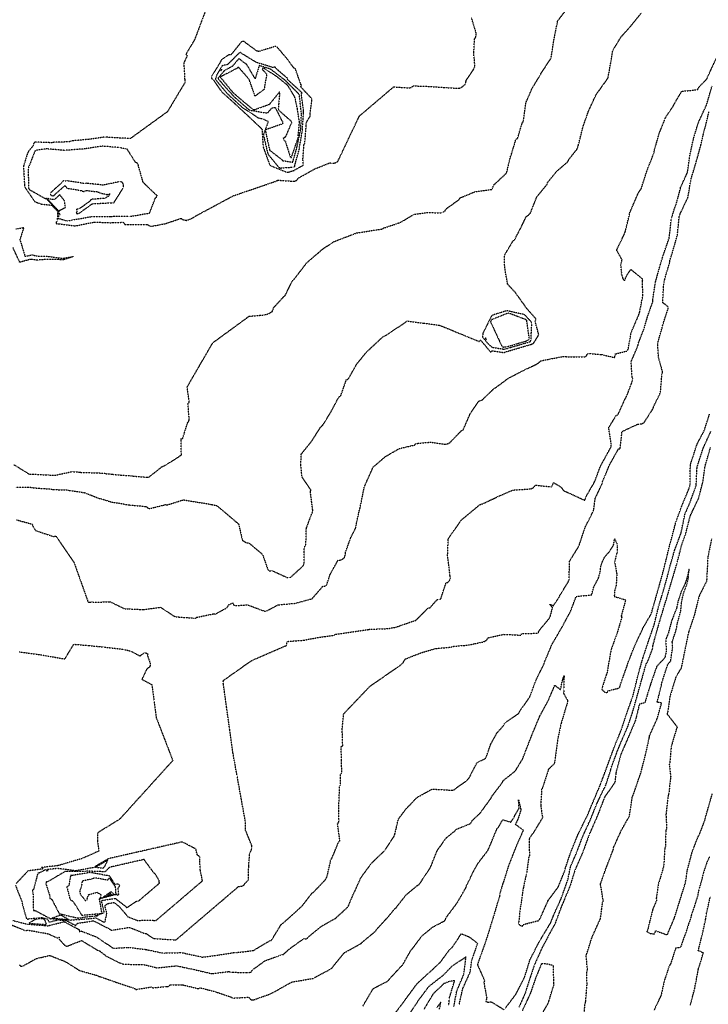
# Model space of a CAD drawing. Units: feet. Extents: x 2155656 to 2165879, y 13685587 to 13703164.
# Drawn here: x 2161401 to 2161924, y 13686780 to 13687529 of the extents above; entities that cross this region are included whole.
import ezdxf

# ---------------------------------------------------------------- set-up
doc = ezdxf.new("R2010")
doc.units = ezdxf.units.FT
doc.header["$MEASUREMENT"] = 0
doc.linetypes.add('HIDDEN2', pattern=[0.1875, 0.125, -0.0625])
doc.layers.add('CE-TOPO-MAJR', color=37, linetype='HIDDEN2')
doc.layers.add('CE-TOPO-MINR', color=39, linetype='HIDDEN2')

msp = doc.modelspace()

# ---------------------------------------------------------------- linework, layer by layer
at = {"layer": 'CE-TOPO-MAJR', "color": 37, "linetype": 'HIDDEN2', "lineweight": -3}
for points, elevation in [([(2161396.31, 13687190.43), (2161407.84, 13687183.36), (2161422.57, 13687182.64), (2161427.54, 13687182.4), (2161440.6, 13687185.18), (2161445.84, 13687184.83), (2161447.28, 13687184.61), (2161465.44, 13687183.98), (2161466.74, 13687183.47), (2161471.11, 13687183.28), (2161472.06, 13687182.97), (2161485.17, 13687182.03), (2161486.4, 13687181.82), (2161497.77, 13687180.86), (2161499.21, 13687181.21), (2161508.97, 13687188.98), (2161510.42, 13687189.43), (2161521.25, 13687196.17), (2161522.42, 13687197.06), (2161523.66, 13687197.82), (2161523.34, 13687209.98), (2161524.66, 13687210.47), (2161528.32, 13687222.2), (2161529.1, 13687223.23), (2161529.63, 13687224.41), (2161528.64, 13687236.79), (2161529.69, 13687237.87), (2161527.98, 13687249.36), (2161537.26, 13687265.42), (2161546.54, 13687281.47), (2161547.56, 13687283.12), (2161548.78, 13687284.04), (2161561.92, 13687293.65), (2161575.06, 13687303.25), (2161587.01, 13687304.33), (2161590.02, 13687305.31), (2161592.81, 13687307.01), (2161593.83, 13687309.92), (2161601.56, 13687318.25), (2161602.66, 13687319.2), (2161608.04, 13687330.24), (2161609.5, 13687331.59), (2161619.06, 13687344.05), (2161631.09, 13687354.39), (2161639.62, 13687360.05), (2161656.9, 13687366.65), (2161676.12, 13687369.6), (2161677.38, 13687370.35), (2161688.84, 13687374.16), (2161691.17, 13687375.25), (2161700.33, 13687380.67), (2161710.34, 13687382.11), (2161720.71, 13687381.96), (2161722.17, 13687382.2), (2161723.29, 13687382.81), (2161724.29, 13687383.64), (2161725.02, 13687385.01), (2161734.71, 13687391.95), (2161735.49, 13687393.24), (2161746.51, 13687397.83), (2161759.62, 13687399.72), (2161760.66, 13687401.78), (2161761.18, 13687403.1), (2161770.09, 13687411.44), (2161770.98, 13687412.51), (2161773.83, 13687424.57), (2161774.37, 13687425.74), (2161778.01, 13687437.89), (2161779.28, 13687438.57), (2161782.8, 13687450.27), (2161783.5, 13687451.14), (2161783.86, 13687452.61), (2161785.53, 13687465.28), (2161786.01, 13687466.65), (2161790.32, 13687476.56), (2161796.47, 13687486.59), (2161797.08, 13687487.91), (2161804.69, 13687499.49), (2161806.99, 13687513.94), (2161809.72, 13687527.78), (2161817.43, 13687537.86)], 615), ([(2161397.81, 13687369.65), (2161403.83, 13687370.76), (2161400.86, 13687361.59), (2161404.74, 13687348.9), (2161410.23, 13687349.93), (2161413.74, 13687349.11), (2161421.14, 13687348.91), (2161433.52, 13687347.36), (2161434.11, 13687347.5), (2161440.55, 13687348.47), (2161440.62, 13687348.48), (2161441.39, 13687348.61), (2161434.17, 13687346.29), (2161419.78, 13687346.38), (2161413.91, 13687345.93), (2161409.06, 13687346.59), (2161400.74, 13687344.33), (2161395.56, 13687355.52)], 615), ([(2161392.6, 13686841.25), (2161404.85, 13686836.34), (2161405.69, 13686836.33), (2161406.66, 13686836.65), (2161421.95, 13686833.88), (2161423.34, 13686833.41), (2161429.31, 13686830.62), (2161430.71, 13686831.18), (2161430.76, 13686829.57), (2161435.22, 13686824.78), (2161436.59, 13686824.24), (2161447.76, 13686828.71), (2161459.9, 13686821.29), (2161461.35, 13686820.88), (2161466.45, 13686816.87), (2161476.8, 13686811.7), (2161479.66, 13686810.71), (2161492.96, 13686810.34), (2161494.32, 13686810.57), (2161505.23, 13686807.9), (2161519.24, 13686809.39), (2161520.35, 13686809.4), (2161532.55, 13686806.78), (2161546.96, 13686803.44), (2161559.84, 13686805.11), (2161561.25, 13686804.64), (2161573.95, 13686804.26), (2161575.38, 13686804.35), (2161576.79, 13686804.86), (2161577.44, 13686806.16), (2161587.16, 13686813.26), (2161599.75, 13686817.82), (2161601.08, 13686818.06), (2161605.9, 13686822.38), (2161616.74, 13686830.17), (2161618.14, 13686829.81), (2161619.48, 13686830.51), (2161620.46, 13686831.7), (2161630.26, 13686839.64), (2161640.86, 13686845.58), (2161649.42, 13686853.4), (2161650.47, 13686854.54), (2161654.89, 13686865.19), (2161655.36, 13686865.75), (2161660.02, 13686876.28), (2161668.16, 13686887.43), (2161677.1, 13686896.04), (2161678.1, 13686896.88), (2161685.32, 13686907.85), (2161685.86, 13686909.22), (2161688.66, 13686921.03), (2161694.27, 13686928.52), (2161702.42, 13686937.06), (2161703.19, 13686937.69), (2161714.27, 13686943.81), (2161729.85, 13686942.88), (2161731.15, 13686943.41), (2161731.94, 13686944.17), (2161740.93, 13686950.44), (2161742.72, 13686952.85), (2161748.38, 13686963.87), (2161754.22, 13686966.76), (2161755.18, 13686967.51), (2161758.88, 13686977.98), (2161763.59, 13686986.49), (2161769.04, 13686992.63), (2161769.71, 13686994.35), (2161780.12, 13687001.3), (2161780.7, 13687002.7), (2161788.07, 13687013.19), (2161788.81, 13687014.54), (2161793.26, 13687026.63), (2161799.48, 13687039.09), (2161799.74, 13687040.38), (2161805.45, 13687053.87), (2161812.81, 13687066.49), (2161819.54, 13687078.96), (2161823.84, 13687090.31), (2161835.6, 13687091.45), (2161837.11, 13687097.23), (2161840.77, 13687104.3), (2161842.19, 13687109.5), (2161842.46, 13687112.85), (2161843.9, 13687117.18), (2161845.31, 13687120.01), (2161849.06, 13687124.38), (2161852.25, 13687129.34), (2161853.03, 13687134.15), (2161854.91, 13687130.02), (2161855.04, 13687129.02), (2161854.85, 13687123.7), (2161854.25, 13687121.9), (2161853.05, 13687116.33), (2161854.71, 13687107.07), (2161854.21, 13687098.69), (2161853.04, 13687094.78), (2161852.75, 13687090.24), (2161861.45, 13687087.65), (2161857.99, 13687075.24), (2161858.51, 13687074.61), (2161855.1, 13687062.94), (2161850.28, 13687049.66), (2161847.19, 13687031.92), (2161846.62, 13687030.56), (2161843.53, 13687021.03), (2161843.39, 13687019.49), (2161845.19, 13687017.73), (2161847.42, 13687017.04), (2161847.9, 13687018.46), (2161856.7, 13687020.72), (2161857.2, 13687022.11), (2161857.56, 13687023.61), (2161862.73, 13687038.07), (2161863.15, 13687039.57), (2161868.58, 13687053.43), (2161873.93, 13687064.58), (2161874.39, 13687065.92), (2161881, 13687077.22), (2161881.36, 13687078.73), (2161885.18, 13687092.07), (2161889.43, 13687107.17), (2161891.32, 13687114.51), (2161895.29, 13687130.9), (2161895.81, 13687132.28), (2161899.57, 13687146.66), (2161904.08, 13687158.92), (2161909.75, 13687172.65), (2161910.48, 13687175.68), (2161910.62, 13687190.35), (2161911.1, 13687191.82), (2161915.64, 13687205.86), (2161921.18, 13687216.44), (2161925.22, 13687228.91)], 610), ([(2161727.01, 13686779.26), (2161727.28, 13686784.08), (2161727.59, 13686785.57), (2161731.39, 13686798.18), (2161727.52, 13686797.53), (2161723.29, 13686795.88), (2161715.56, 13686788.64), (2161714.66, 13686787.47), (2161708.1, 13686776.46)], 605)]:
    msp.add_lwpolyline(points, dxfattribs=dict(at, elevation=elevation))
for points, elevation in [([(2161567.16, 13687492.4), (2161566.87, 13687492.58), (2161566.42, 13687492.03), (2161553.83, 13687485.51), (2161553.35, 13687484.93), (2161562.1, 13687474.26), (2161563.07, 13687473.19), (2161568.71, 13687468.29), (2161577.88, 13687460.67), (2161579.35, 13687460.42), (2161590.32, 13687464.36), (2161590.67, 13687464.76), (2161590.95, 13687464.81), (2161598.4, 13687473.91), (2161597.28, 13687461.04), (2161597.99, 13687459.64), (2161607.66, 13687451.13), (2161602.6, 13687439.32), (2161601.12, 13687438.82), (2161601.46, 13687437.28), (2161602.54, 13687436.45), (2161606.53, 13687424.16), (2161607.27, 13687424.03), (2161612.05, 13687437.75), (2161612.35, 13687439.22), (2161613.43, 13687450.74), (2161611.91, 13687460.86), (2161609.88, 13687469.99), (2161604.82, 13687478.35), (2161603.72, 13687479.46), (2161596.11, 13687485.54), (2161586.35, 13687491.82), (2161585.52, 13687492.09), (2161585.16, 13687490.91), (2161588.54, 13687487.39), (2161586.48, 13687475.73), (2161579.59, 13687470.56), (2161575.46, 13687482.65), (2161574.69, 13687483.94), (2161567.61, 13687492.05), (2161567.16, 13687492.4)], 620), ([(2161752.92, 13687290.52), (2161752.5, 13687287.58), (2161757.19, 13687281.95), (2161760.09, 13687279.61), (2161768.61, 13687278.3), (2161770.29, 13687278.5), (2161772.59, 13687279.18), (2161788.47, 13687283.89), (2161789.11, 13687284.12), (2161789.43, 13687284.65), (2161790.04, 13687297.77), (2161789.74, 13687298.9), (2161784.51, 13687304.52), (2161771.77, 13687307.33), (2161770.23, 13687307.25), (2161760.58, 13687304.2), (2161759.39, 13687303.44), (2161752.92, 13687290.52)], 615), ([(2161438.08, 13686870.31), (2161436.54, 13686869.4), (2161438.86, 13686860.5), (2161439.55, 13686859.18), (2161441.02, 13686858.84), (2161447.98, 13686847.87), (2161448.49, 13686847.96), (2161462.54, 13686849.23), (2161463.25, 13686849.48), (2161461.33, 13686860.51), (2161473.15, 13686863.66), (2161474.29, 13686863.84), (2161475.14, 13686863.18), (2161475.98, 13686863.75), (2161475.59, 13686868.74), (2161476.33, 13686869.64), (2161476.72, 13686870.55), (2161475.86, 13686871.74), (2161473.4, 13686871.18), (2161468.76, 13686878.13), (2161468.45, 13686877.82), (2161455.27, 13686880.24), (2161453.72, 13686880.3), (2161440.93, 13686878.16), (2161439.41, 13686878.16), (2161438.08, 13686870.31)], 615), ([(2161473.97, 13686864.36), (2161473.58, 13686869.35), (2161468.93, 13686876.3), (2161467.45, 13686874.57), (2161457.84, 13686876.33), (2161455.76, 13686875.48), (2161448.21, 13686873.87), (2161447.61, 13686869.71), (2161446.29, 13686866.11), (2161446.95, 13686863.5), (2161449.63, 13686860.48), (2161450.53, 13686859.07), (2161451.87, 13686858.85), (2161452.02, 13686860.51), (2161453.17, 13686863.58), (2161459.46, 13686865.36), (2161462.5, 13686863.57), (2161462.14, 13686861.2), (2161461.46, 13686860.73), (2161474.2, 13686864.13), (2161473.97, 13686864.36)], 615)]:
    msp.add_lwpolyline(points, close=True, dxfattribs=dict(at, elevation=elevation))
at = {"layer": 'CE-TOPO-MINR', "color": 39, "linetype": 'HIDDEN2', "lineweight": -3}
for points, elevation in [([(2161397.74, 13687173.36), (2161409.9, 13687173.21), (2161411.28, 13687172.84), (2161424.49, 13687171.92), (2161425.81, 13687171.48), (2161436.33, 13687171.39), (2161437.78, 13687171.02), (2161450.12, 13687169.12), (2161461.25, 13687164.76), (2161462.73, 13687164.55), (2161470.85, 13687161.93), (2161472.16, 13687161.81), (2161484.05, 13687159.83), (2161496.93, 13687158.63), (2161497.99, 13687157.64), (2161499.43, 13687157.04), (2161511.72, 13687160.09), (2161512.72, 13687159.82), (2161525.14, 13687163.71), (2161535.68, 13687161.98), (2161546.21, 13687160.25), (2161550.48, 13687159.4), (2161553.04, 13687157.27), (2161567.11, 13687145.39), (2161570.01, 13687132.94), (2161572.22, 13687131.49), (2161575.28, 13687130.7), (2161585.36, 13687122.19), (2161589.27, 13687111.01), (2161590.06, 13687109.87), (2161591.19, 13687109.69), (2161592.43, 13687109.95), (2161604.35, 13687104.56), (2161605.59, 13687104.67), (2161606.86, 13687105.01), (2161615.57, 13687112.89), (2161616.54, 13687114.01), (2161616.86, 13687115), (2161617.13, 13687127.47), (2161617.84, 13687128.76), (2161618.3, 13687130.04), (2161618.65, 13687142.07), (2161622.8, 13687153.23), (2161623.26, 13687154.14), (2161623.57, 13687155.54), (2161621.69, 13687169.71), (2161622.14, 13687171.16), (2161615.41, 13687180.93), (2161614.45, 13687189.73), (2161614.72, 13687198.38), (2161622.79, 13687208.44), (2161629.29, 13687218.64), (2161631.25, 13687220.65), (2161637.52, 13687230.85), (2161643.48, 13687242.16), (2161644.76, 13687242.68), (2161649.13, 13687255.12), (2161650.5, 13687255.42), (2161656.74, 13687266.6), (2161664.32, 13687276.02), (2161676.84, 13687287.64), (2161679.01, 13687288.64), (2161682.87, 13687291.35), (2161694.06, 13687298.66), (2161695.02, 13687299.78), (2161707.62, 13687298.06), (2161720.22, 13687296.35), (2161735.13, 13687290.23), (2161750.04, 13687284.12), (2161751.12, 13687285.16), (2161758.73, 13687276.04), (2161759.79, 13687277), (2161768.96, 13687275.69), (2161770.25, 13687276.21), (2161780.1, 13687279.13), (2161789.95, 13687282.05), (2161791.15, 13687282.61), (2161791.91, 13687283.48), (2161794.68, 13687288.02), (2161795.34, 13687289.39), (2161792.69, 13687299.08), (2161793.25, 13687301.26), (2161785.24, 13687310.3), (2161785.22, 13687310.65), (2161777.34, 13687321.58), (2161771.62, 13687327.75), (2161769.48, 13687340.64), (2161769.2, 13687349.47), (2161775.84, 13687360.58), (2161777, 13687361.51), (2161782.01, 13687371.03), (2161785.88, 13687379.16), (2161787.63, 13687380.31), (2161789, 13687381.75), (2161793.45, 13687393.03), (2161794.11, 13687394.39), (2161801.67, 13687403.52), (2161802.05, 13687405), (2161808.94, 13687413.45), (2161817.53, 13687420.89), (2161818.23, 13687422.53), (2161824.19, 13687429.99), (2161824.49, 13687430.43), (2161825.49, 13687433.23), (2161828.97, 13687447.26), (2161833.07, 13687459), (2161838.85, 13687471.61), (2161847.38, 13687483.51), (2161848.06, 13687484.67), (2161850.29, 13687497.04), (2161851.66, 13687505.33), (2161857.69, 13687515.35), (2161865.33, 13687523.93), (2161873.55, 13687534.08)], 614), ([(2161543.05, 13687538.46), (2161538.4, 13687526.1), (2161533.75, 13687513.75), (2161527.1, 13687502.44), (2161528.12, 13687501.6), (2161525.48, 13687495.86), (2161526.18, 13687482.72), (2161526.46, 13687481.24), (2161519.74, 13687470), (2161513.02, 13687458.76), (2161498.96, 13687448.58), (2161484.9, 13687438.4), (2161472.08, 13687439), (2161465.69, 13687439.55), (2161452.95, 13687437.74), (2161439.79, 13687436.52), (2161438.53, 13687435.87), (2161426.79, 13687435.56), (2161425.3, 13687435.17), (2161412.51, 13687435.7), (2161411.39, 13687435.02), (2161411.18, 13687433.21), (2161407.14, 13687428.4), (2161407.04, 13687427.95), (2161406.44, 13687426.64), (2161403.55, 13687417.12), (2161404.4, 13687402.62), (2161404.78, 13687401.11), (2161412.03, 13687390.51), (2161413.43, 13687389.91), (2161417.15, 13687388.63), (2161425.17, 13687387.66), (2161429.7, 13687382.91), (2161429.61, 13687382.47), (2161429.19, 13687375.87), (2161428.32, 13687374.64), (2161428.56, 13687373.88), (2161428.93, 13687373.34), (2161430.34, 13687373.67), (2161442.9, 13687372.01), (2161456.28, 13687374.65), (2161457.66, 13687374.86), (2161470.01, 13687374.41), (2161479.36, 13687374.75), (2161480.74, 13687373.03), (2161497.78, 13687373.06), (2161500.11, 13687371.76), (2161500.91, 13687371.68), (2161511.29, 13687373.66), (2161523.47, 13687377.74), (2161524.68, 13687376.84), (2161527.35, 13687376.17), (2161531, 13687377.31), (2161533.82, 13687379.17), (2161548.39, 13687386.99), (2161562.95, 13687394.8), (2161579.66, 13687400.54), (2161596.36, 13687406.28), (2161596.82, 13687406.77), (2161609.54, 13687405.89), (2161610.97, 13687406.44), (2161611.79, 13687407.26), (2161612.47, 13687408.31), (2161625.12, 13687415.37), (2161636.62, 13687419.94), (2161637.99, 13687419.62), (2161639.96, 13687419.8), (2161641.58, 13687420.28), (2161642.59, 13687421.01), (2161650.77, 13687438.25), (2161658.95, 13687455.49), (2161671.99, 13687466.59), (2161685.02, 13687477.69), (2161697.54, 13687476.83), (2161698.87, 13687477.53), (2161700.13, 13687478.45), (2161712.48, 13687478.03), (2161724.76, 13687477.11), (2161735, 13687476.59), (2161737.38, 13687477.83), (2161739.54, 13687479.78), (2161739.96, 13687481.15), (2161740.15, 13687482.63), (2161745.65, 13687490.76), (2161746.15, 13687491.92), (2161746.87, 13687493.09), (2161745.94, 13687503.23), (2161746.58, 13687514.13), (2161747.36, 13687515.33), (2161747.86, 13687518.2), (2161744.34, 13687529.85)], 616), ([(2161398.33, 13687148.5), (2161410.12, 13687145.27), (2161411.2, 13687142.52), (2161412.75, 13687140.38), (2161425.41, 13687136.16), (2161426.84, 13687135.87), (2161428.22, 13687136.16), (2161435.1, 13687126.18), (2161441.97, 13687116.2), (2161447.32, 13687101.15), (2161452.67, 13687086.1), (2161454.12, 13687085.84), (2161455.57, 13687086.08), (2161456.62, 13687085.92), (2161469.59, 13687086.16), (2161480.14, 13687081.1), (2161481.63, 13687080.74), (2161483.12, 13687080.83), (2161494.93, 13687080.32), (2161507.8, 13687082), (2161518.27, 13687075.22), (2161519.75, 13687074.77), (2161532.53, 13687073.84), (2161533.34, 13687073.66), (2161534.18, 13687073.65), (2161535.26, 13687074.37), (2161548.17, 13687077.08), (2161549.39, 13687076.86), (2161558.49, 13687081.81), (2161559.78, 13687084.1), (2161562.68, 13687085.3), (2161563.77, 13687083.25), (2161574.08, 13687083.88), (2161585.19, 13687079.66), (2161586.67, 13687079.21), (2161587.91, 13687078.99), (2161597.14, 13687083.89), (2161609.23, 13687084.94), (2161610.73, 13687085.22), (2161621.62, 13687088.17), (2161622.85, 13687088.33), (2161631.19, 13687097.99), (2161633.91, 13687098.37), (2161636.67, 13687106.83), (2161642.82, 13687117.93), (2161644.28, 13687117.97), (2161644.97, 13687118.1), (2161646.36, 13687118.8), (2161647.53, 13687119.69), (2161648.22, 13687121.66), (2161648.42, 13687123.76), (2161652.31, 13687134.75), (2161656.33, 13687142.5), (2161656.36, 13687143.83), (2161658.99, 13687155.86), (2161659.42, 13687157.25), (2161662.75, 13687173.61), (2161669.47, 13687188.63), (2161678.61, 13687196.5), (2161689.31, 13687202.74), (2161700.99, 13687205.39), (2161701.91, 13687206.53), (2161713.28, 13687207.6), (2161724.55, 13687205.88), (2161726.33, 13687206.49), (2161727.64, 13687207.12), (2161736.64, 13687216.32), (2161737.9, 13687216.86), (2161743.12, 13687228.94), (2161749.68, 13687238.81), (2161751.05, 13687239.11), (2161752.29, 13687239.6), (2161761.5, 13687248.49), (2161762.71, 13687249.14), (2161772.34, 13687256.25), (2161782.93, 13687261.76), (2161793.22, 13687266.61), (2161795.2, 13687267.86), (2161796.99, 13687269.44), (2161813.08, 13687272.57), (2161831.18, 13687272.53), (2161831.85, 13687273.62), (2161832.47, 13687275.01), (2161842.93, 13687274.24), (2161852.95, 13687271.86), (2161853.46, 13687273.22), (2161853.38, 13687274.57), (2161862.8, 13687277), (2161863.4, 13687278.43), (2161865.62, 13687290.99), (2161871.37, 13687304.23), (2161871.57, 13687304.95), (2161872.04, 13687306.29), (2161874.54, 13687319.17), (2161874.16, 13687330.08), (2161874.52, 13687331.39), (2161865.31, 13687338.89), (2161862.43, 13687334.88), (2161861.05, 13687332.11), (2161860.55, 13687330.21), (2161859.53, 13687331.42), (2161859.37, 13687332.37), (2161858.34, 13687335.51), (2161858.4, 13687336.63), (2161857.73, 13687342.18), (2161858.67, 13687346.25), (2161854.61, 13687353.46), (2161854.86, 13687354.28), (2161860.54, 13687365.98), (2161861.04, 13687367.37), (2161864.22, 13687380.06), (2161864.4, 13687381.6), (2161870.45, 13687395.69), (2161870.77, 13687396.7), (2161873.36, 13687400.5), (2161877.7, 13687414.13), (2161882.87, 13687427.24), (2161883.08, 13687428.76), (2161886.57, 13687441.02), (2161886.75, 13687441.93), (2161891.23, 13687452.83), (2161891.65, 13687454.17), (2161897.55, 13687462.97), (2161898.2, 13687464.38), (2161904.04, 13687474.3), (2161916.28, 13687475.6), (2161916.72, 13687477.1), (2161923.18, 13687483.65), (2161923.68, 13687485.09), (2161930.39, 13687499.53)], 613), ([(2161397.41, 13686870.82), (2161402.44, 13686858.1), (2161402.66, 13686856.6), (2161405.83, 13686845.25), (2161407.11, 13686844.93), (2161407.71, 13686845.29), (2161417.69, 13686846.1), (2161421.91, 13686845.12), (2161422.8, 13686842.64), (2161429.76, 13686844.34), (2161436.05, 13686843.9), (2161443.2, 13686840.11), (2161444.52, 13686841.7), (2161456.64, 13686843.67), (2161458.04, 13686843.14), (2161469.16, 13686837.35), (2161470.29, 13686836.57), (2161471.58, 13686836.64), (2161484.04, 13686838.69), (2161495.55, 13686834.12), (2161496.92, 13686833.95), (2161501.88, 13686830.49), (2161503.29, 13686830.2), (2161515.42, 13686829.37), (2161516.86, 13686829.4), (2161518.35, 13686829.07), (2161519.65, 13686829.24), (2161531.52, 13686839.38), (2161543.39, 13686849.51), (2161555.27, 13686859.64), (2161567.14, 13686869.78), (2161570.02, 13686870.17), (2161571.28, 13686870.91), (2161572.09, 13686872.24), (2161573.68, 13686873.69), (2161574.56, 13686874.83), (2161574.82, 13686885.1), (2161575.6, 13686895.17), (2161576.4, 13686896.37), (2161576.91, 13686897.67), (2161577.24, 13686899.13), (2161577.28, 13686900.56), (2161572.3, 13686912.78), (2161572.31, 13686919.1), (2161569.15, 13686936.49), (2161566, 13686953.87), (2161562.85, 13686971.25), (2161560.43, 13686988.72), (2161558, 13687006.19), (2161555.58, 13687023.65), (2161555.42, 13687025.01), (2161555.66, 13687026.47), (2161566.25, 13687033.95), (2161576.83, 13687041.43), (2161590.34, 13687047.31), (2161603.86, 13687053.19), (2161603.76, 13687056.05), (2161616.15, 13687056.92), (2161628.98, 13687059.31), (2161639.54, 13687060.74), (2161640.73, 13687061.49), (2161654.31, 13687063.47), (2161665.55, 13687065.04), (2161666.67, 13687065.32), (2161680.6, 13687065.8), (2161686.53, 13687066.87), (2161700.58, 13687071.73), (2161701.91, 13687072.12), (2161711.21, 13687081.47), (2161712.61, 13687081.59), (2161718.17, 13687088.01), (2161719.6, 13687088.14), (2161720.85, 13687088.4), (2161724.92, 13687100.68), (2161726.33, 13687101), (2161727.51, 13687102.49), (2161728.31, 13687104.15), (2161727.95, 13687105.61), (2161725.97, 13687121.95), (2161726.2, 13687122.55), (2161726.45, 13687133.99), (2161736.5, 13687148.37), (2161750.49, 13687160), (2161753.5, 13687161.06), (2161764.75, 13687166.42), (2161775.6, 13687171.11), (2161789.61, 13687172.06), (2161791.45, 13687173.15), (2161793, 13687174.85), (2161805.11, 13687173.58), (2161806.63, 13687176.79), (2161812.34, 13687173.41), (2161813.96, 13687170.87), (2161830.25, 13687163.42), (2161830.93, 13687164.75), (2161831.04, 13687165.73), (2161837.41, 13687176.66), (2161838.04, 13687178), (2161842.21, 13687189.1), (2161849.25, 13687202), (2161850.32, 13687203.93), (2161850.5, 13687205.47), (2161848.55, 13687218.58), (2161854.25, 13687227.9), (2161855.65, 13687228.55), (2161861.03, 13687240.53), (2161861.78, 13687241.69), (2161862.31, 13687242.77), (2161866.72, 13687254.48), (2161866.85, 13687255.97), (2161866.3, 13687257.09), (2161865.56, 13687268.67), (2161870.78, 13687280.93), (2161870.89, 13687282.33), (2161875.4, 13687293.73), (2161877.95, 13687302.66), (2161881.99, 13687314.16), (2161882.06, 13687315.65), (2161884.01, 13687328.93), (2161887.51, 13687341.58), (2161889.89, 13687349.28), (2161894.52, 13687362.75), (2161896.22, 13687377.6), (2161898.94, 13687386.27), (2161899.6, 13687387.66), (2161902.95, 13687399.84), (2161903.19, 13687401.2), (2161908.23, 13687412.26), (2161908.66, 13687413.73), (2161910.5, 13687426.88), (2161910.86, 13687428.17), (2161912.73, 13687437.33), (2161916.63, 13687450.29), (2161922.86, 13687463.81), (2161927.09, 13687478.13)], 612), ([(2161395.54, 13686843.84), (2161406.62, 13686841.12), (2161419.94, 13686840.12), (2161421.71, 13686839.8), (2161433.02, 13686842.57), (2161434.35, 13686843.11), (2161445.96, 13686836.95), (2161446.01, 13686835.41), (2161447.3, 13686835.93), (2161459.29, 13686831.32), (2161470.32, 13686823.87), (2161470.91, 13686823.41), (2161472.11, 13686822.81), (2161483.22, 13686823.43), (2161484.76, 13686823.38), (2161496.53, 13686821.9), (2161510.01, 13686819.06), (2161511.51, 13686819.22), (2161523.92, 13686819.48), (2161538.18, 13686816.37), (2161539.54, 13686816.06), (2161552.18, 13686817.73), (2161564.04, 13686819.6), (2161565.51, 13686819.56), (2161578.48, 13686821.07), (2161579.61, 13686821.89), (2161590.45, 13686828.29), (2161591.91, 13686828.82), (2161592.47, 13686829.32), (2161599.44, 13686840.77), (2161600.7, 13686841.67), (2161604.72, 13686845.22), (2161615.55, 13686855.08), (2161623.11, 13686864.89), (2161624.18, 13686865.5), (2161633.44, 13686875.2), (2161634.49, 13686877.66), (2161637.34, 13686890.31), (2161638.18, 13686891.47), (2161643.14, 13686903.51), (2161644.18, 13686904.5), (2161642.41, 13686917.38), (2161643.15, 13686918.52), (2161643.48, 13686919.89), (2161643.4, 13686932.93), (2161644.02, 13686946.25), (2161644.58, 13686947), (2161644.64, 13686955.13), (2161645.58, 13686956.12), (2161645.43, 13686965.2), (2161645.04, 13686976.09), (2161646.32, 13686976.8), (2161645.89, 13686989.43), (2161647.04, 13687001.05), (2161657.04, 13687011.53), (2161667.04, 13687022), (2161678.56, 13687029.97), (2161690.08, 13687037.95), (2161692.22, 13687039.95), (2161693.93, 13687042.74), (2161705.51, 13687047.3), (2161716.97, 13687050.7), (2161729.02, 13687051.75), (2161729.49, 13687052.23), (2161741.81, 13687053.34), (2161752.6, 13687055.58), (2161754.41, 13687056.21), (2161756.05, 13687057.35), (2161756.57, 13687058.76), (2161768.69, 13687061.47), (2161781.78, 13687060.82), (2161782.43, 13687062.1), (2161794.85, 13687062.29), (2161795.44, 13687063.7), (2161796.22, 13687065.03), (2161803.39, 13687073.65), (2161804.09, 13687074.95), (2161805.9, 13687081.93), (2161805.07, 13687082.58), (2161803.75, 13687084.41), (2161806.46, 13687083.14), (2161810.81, 13687089.53), (2161811.31, 13687090.84), (2161817.98, 13687101.71), (2161818.36, 13687103.17), (2161818.84, 13687117.15), (2161825.35, 13687127.63), (2161826.01, 13687128.96), (2161830.65, 13687142.89), (2161836.65, 13687154.82), (2161837.21, 13687156.27), (2161838.19, 13687164.63), (2161843.65, 13687176.2), (2161843.94, 13687177.68), (2161849.08, 13687190.1), (2161856.08, 13687202.6), (2161857.21, 13687202.42), (2161858.71, 13687215.7), (2161870.76, 13687221.29), (2161873.49, 13687221.46), (2161875.46, 13687222.48), (2161881.85, 13687232.46), (2161882.42, 13687233.54), (2161882.89, 13687234.98), (2161887.47, 13687244.36), (2161887.98, 13687246.55), (2161889.04, 13687259.39), (2161889.06, 13687259.48), (2161889.53, 13687260.87), (2161886.41, 13687271.91), (2161885.74, 13687282.64), (2161889.43, 13687295.43), (2161889.47, 13687296.17), (2161893.98, 13687309.93), (2161892.2, 13687311.83), (2161889.63, 13687313.55), (2161890.22, 13687326.39), (2161891.26, 13687332.03), (2161894.88, 13687344.07), (2161894.95, 13687345.52), (2161896.75, 13687350.97), (2161900.76, 13687365.02), (2161902.17, 13687378.94), (2161902.51, 13687380.36), (2161908.78, 13687393.63), (2161911.1, 13687407.43), (2161915.32, 13687421.47), (2161918.56, 13687433.23), (2161921.25, 13687444.84), (2161921.76, 13687446.23), (2161924.77, 13687458.73)], 611), ([(2161400.51, 13686810.15), (2161401.45, 13686809.1), (2161403.11, 13686809.27), (2161413.13, 13686814.91), (2161423.56, 13686817.34), (2161435.34, 13686812.69), (2161445.79, 13686806.16), (2161447.2, 13686805.57), (2161459.75, 13686802.07), (2161461, 13686801.39), (2161461.93, 13686801.19), (2161473.98, 13686796.98), (2161488.04, 13686792.26), (2161489.17, 13686791.44), (2161500.94, 13686793.42), (2161502.02, 13686792.65), (2161511.52, 13686793.72), (2161512.71, 13686793.61), (2161513.92, 13686793.83), (2161514.99, 13686794.9), (2161524.6, 13686794.98), (2161536.51, 13686792.12), (2161537.88, 13686792.75), (2161549.03, 13686789.89), (2161561.27, 13686785.79), (2161562.5, 13686784.88), (2161574.86, 13686785.62), (2161575.67, 13686784.39), (2161576.35, 13686783.79), (2161577.58, 13686783.48), (2161578.67, 13686783.6), (2161591.9, 13686788.33), (2161593.01, 13686789.12), (2161594.19, 13686789.63), (2161607.45, 13686797.07), (2161623.38, 13686799.83), (2161624.63, 13686800.08), (2161625.54, 13686800.92), (2161637.09, 13686807), (2161638.34, 13686807.85), (2161639.08, 13686809.11), (2161647.52, 13686819.42), (2161660.22, 13686826.39), (2161661.27, 13686827.52), (2161671.35, 13686835.82), (2161672.11, 13686837.14), (2161681.17, 13686847.06), (2161685.93, 13686852.86), (2161686.86, 13686853.63), (2161694.55, 13686863.44), (2161703.23, 13686870.65), (2161704.28, 13686871.2), (2161705.15, 13686872.35), (2161712.73, 13686883.76), (2161713.39, 13686885.14), (2161718.11, 13686896.93), (2161718.36, 13686897.38), (2161724.96, 13686906.64), (2161731.65, 13686912.06), (2161732.52, 13686913.21), (2161743.76, 13686917.8), (2161744.5, 13686919.59), (2161751.35, 13686926.13), (2161751.71, 13686926.79), (2161759.21, 13686937.09), (2161759.82, 13686938.47), (2161767.84, 13686949.02), (2161768.33, 13686950.28), (2161776.61, 13686956.83), (2161777.68, 13686957.84), (2161783.17, 13686966.86), (2161783.61, 13686968.19), (2161789.46, 13686983.11), (2161790.39, 13686985.53), (2161796.06, 13686999.08), (2161802.42, 13687010.75), (2161807.58, 13687022.75), (2161811.89, 13687019.4), (2161813.38, 13687026.56), (2161814.69, 13687030.23), (2161814.32, 13687025.52), (2161814.5, 13687019.78), (2161814.21, 13687016.6), (2161817.3, 13687011.02), (2161817.33, 13687010.36), (2161812.35, 13686993.82), (2161809.77, 13686981.78), (2161807.4, 13686963.99), (2161806.86, 13686962.8), (2161802.59, 13686958.61), (2161802.29, 13686957.36), (2161798.22, 13686944.83), (2161797.54, 13686943.48), (2161796.82, 13686931.66), (2161798.24, 13686922.09), (2161791.09, 13686910.37), (2161788.58, 13686907.03), (2161787.97, 13686905.66), (2161788.26, 13686893.18), (2161787.69, 13686891.76), (2161786.02, 13686879.4), (2161785.57, 13686877.92), (2161783.65, 13686868.83), (2161783.41, 13686868), (2161781.82, 13686856.2), (2161781.39, 13686854.73), (2161780.21, 13686843.24), (2161779.71, 13686841.63), (2161781.15, 13686840.3), (2161782.89, 13686839.54), (2161783.57, 13686840.86), (2161795.47, 13686843.88), (2161796.41, 13686845.43), (2161796.6, 13686845.89), (2161802.6, 13686859.23), (2161810.28, 13686869.58), (2161815.35, 13686882.36), (2161815.58, 13686883.53), (2161819.62, 13686895.62), (2161820.05, 13686896.57), (2161825.39, 13686909.81), (2161832.24, 13686923.47), (2161834.9, 13686929.93), (2161840.74, 13686943.71), (2161841.35, 13686944.99), (2161844.09, 13686952.23), (2161848.96, 13686965.35), (2161853.83, 13686978.47), (2161857.83, 13686988.12), (2161862.33, 13687001.53), (2161867.01, 13687014.69), (2161870.52, 13687029.07), (2161874.51, 13687043.45), (2161879.15, 13687057.26), (2161883.14, 13687068.85), (2161886.7, 13687083.27), (2161889.45, 13687092.29), (2161893.33, 13687105.95), (2161895.15, 13687113.16), (2161898.73, 13687125.62), (2161903.57, 13687138.52), (2161906.44, 13687152.65), (2161910.23, 13687161.38), (2161914.73, 13687173.81), (2161915.11, 13687175.24), (2161915.65, 13687187.65), (2161915.81, 13687188.82), (2161920.35, 13687202.96), (2161926.18, 13687215.68)], 609), ([(2161770.12, 13686777.5), (2161777.94, 13686787.76), (2161784.49, 13686800.54), (2161788.66, 13686813.89), (2161789.27, 13686815.22), (2161795.86, 13686828), (2161804, 13686841.49), (2161804.39, 13686842.21), (2161806.54, 13686847.57), (2161812.56, 13686861), (2161817.53, 13686874.98), (2161819.57, 13686885.09), (2161823.88, 13686894.76), (2161828.78, 13686907.8), (2161834.11, 13686919.38), (2161839.78, 13686933.22), (2161845.06, 13686944.32), (2161845.9, 13686945.52), (2161850.05, 13686958.08), (2161850.12, 13686958.79), (2161850.49, 13686960.18), (2161855.09, 13686972.58), (2161857.17, 13686977.74), (2161863.04, 13686991.29), (2161866.38, 13687001.22), (2161869.53, 13687012.19), (2161873.35, 13687025.91), (2161877.05, 13687039.15), (2161877.94, 13687040.11), (2161882.16, 13687051.17), (2161882.1, 13687052.62), (2161884, 13687059.82), (2161887.53, 13687072.09), (2161891.64, 13687085.73), (2161892.51, 13687088.37), (2161896.43, 13687101.95), (2161900.62, 13687116.02), (2161904.15, 13687129.89), (2161907.07, 13687137.83), (2161910.45, 13687151.37), (2161916.7, 13687164.42), (2161916.86, 13687164.84), (2161920.12, 13687177.16), (2161921.72, 13687188.82), (2161921.84, 13687189.33), (2161925.95, 13687203.41)], 608), ([(2161926.75, 13687134.06), (2161923.9, 13687120.21), (2161923, 13687102.86), (2161922.76, 13687101.39), (2161917.81, 13687091.78), (2161917.23, 13687090.42), (2161914.28, 13687078.89), (2161914.1, 13687077.59), (2161909.69, 13687064.39), (2161909.2, 13687063.01), (2161906.58, 13687050.24), (2161903.59, 13687035.71), (2161899.75, 13687029.44), (2161899.24, 13687027.97), (2161895.07, 13687014.11), (2161893.32, 13687002.27), (2161892.93, 13687000.9), (2161900.67, 13686991), (2161900.07, 13686989.67), (2161896.28, 13686976.96), (2161896.01, 13686975.7), (2161894.99, 13686964), (2161894.55, 13686962.27), (2161895.68, 13686953.23), (2161895.56, 13686952.91), (2161894.28, 13686940.53), (2161893.79, 13686939.08), (2161892.06, 13686924.67), (2161892.6, 13686913.66), (2161891.89, 13686912.41), (2161891.73, 13686900.08), (2161891.15, 13686898.78), (2161890.41, 13686885.51), (2161887.31, 13686874.78), (2161886.29, 13686872.05), (2161884.68, 13686860.79), (2161884.93, 13686859.29), (2161882.01, 13686852.36), (2161878.79, 13686839.57), (2161878.6, 13686838.17), (2161877.98, 13686836.78), (2161877.56, 13686835.43), (2161880.16, 13686834.04), (2161883.4, 13686833.54), (2161884.24, 13686836.1), (2161893.13, 13686832.94), (2161893.61, 13686834.35), (2161898.42, 13686845.56), (2161898.74, 13686846.58), (2161902.99, 13686860.18), (2161906.81, 13686872.33), (2161908.33, 13686882.08), (2161911.92, 13686895.83), (2161916.51, 13686907.69), (2161917.36, 13686908.82), (2161921.72, 13686920.38), (2161922.25, 13686922.68), (2161927.32, 13686940.31)], 608), ([(2161829.59, 13686770.85), (2161830.56, 13686780.56), (2161831.01, 13686781.99), (2161832.07, 13686795.18), (2161831.82, 13686805.37), (2161832.39, 13686806.04), (2161831.38, 13686817.62), (2161832.08, 13686819.1), (2161835.74, 13686830.89), (2161841.58, 13686843.86), (2161842.21, 13686845.22), (2161843.85, 13686857.38), (2161844.45, 13686858.65), (2161842.26, 13686871.63), (2161847.06, 13686885.09), (2161852.12, 13686898.15), (2161852.31, 13686899.62), (2161858.1, 13686912.31), (2161864.26, 13686923.2), (2161866.41, 13686937.71), (2161867.07, 13686938.99), (2161871.82, 13686952.9), (2161872.86, 13686955.69), (2161876.7, 13686970.64), (2161879.39, 13686982.9), (2161879.61, 13686984.42), (2161885.4, 13686997.3), (2161888.77, 13687009.18), (2161885.36, 13687009.81), (2161888.29, 13687021.35), (2161889.05, 13687024.96), (2161893.38, 13687038.53), (2161895.68, 13687041.23), (2161897.19, 13687051.45), (2161896.85, 13687055.82), (2161899.83, 13687064.77), (2161900.71, 13687069.63), (2161903.28, 13687079.15), (2161904.08, 13687086.91), (2161905.43, 13687092.6), (2161908.24, 13687100.17), (2161909.1, 13687104.75), (2161909.64, 13687111.08), (2161908.02, 13687104.22), (2161906.85, 13687100.8), (2161906.64, 13687100.01), (2161903.83, 13687094.4), (2161901.17, 13687086.51), (2161900.24, 13687081.7), (2161896.31, 13687071.5), (2161893.81, 13687062.17), (2161892.01, 13687057.79), (2161892.17, 13687048.13), (2161891.3, 13687043.74), (2161885.06, 13687037.1), (2161880.15, 13687022.98), (2161876.01, 13687009.43), (2161872.51, 13687008.52), (2161871.81, 13687008.16), (2161868.8, 13686995.91), (2161863.34, 13686983), (2161857.83, 13686970.44), (2161854.2, 13686957.01), (2161853.91, 13686955.54), (2161853.31, 13686949.33), (2161852.73, 13686948.13), (2161845.42, 13686937.74), (2161840.13, 13686923.95), (2161834.3, 13686910.6), (2161833.75, 13686909.53), (2161828.84, 13686895.79), (2161822.95, 13686882.42), (2161819.27, 13686870.62), (2161813.68, 13686857.03), (2161812.99, 13686855.66), (2161808.49, 13686843.61), (2161808.09, 13686842.25), (2161803.98, 13686834.64), (2161797.82, 13686823.07), (2161792.06, 13686810.19), (2161788.82, 13686800.76), (2161784.94, 13686788.42), (2161780.23, 13686777.9)], 607), ([(2161400.35, 13687048.06), (2161413.77, 13687046.39), (2161424.41, 13687044.58), (2161435.05, 13687042.76), (2161441.86, 13687053.96), (2161453.13, 13687052.93), (2161464.39, 13687051.9), (2161480.09, 13687049.95), (2161485.2, 13687048.71), (2161492.16, 13687045.02), (2161495.33, 13687047.42), (2161496.3, 13687047.47), (2161498.49, 13687046.65), (2161497.73, 13687045.65), (2161499.98, 13687039.24), (2161499.72, 13687036.75), (2161497.45, 13687035.31), (2161493.6, 13687027.27), (2161501.17, 13687023.26), (2161502.83, 13687010.71), (2161504.49, 13686998.16), (2161510.8, 13686981.85), (2161517.1, 13686965.54), (2161507.01, 13686954.38), (2161496.91, 13686943.22), (2161486.81, 13686932.06), (2161476.72, 13686920.9), (2161460.85, 13686911.12), (2161459.79, 13686910.08), (2161459.79, 13686903.9), (2161460.99, 13686896.72), (2161448.05, 13686890.95), (2161429.82, 13686885.59), (2161417.36, 13686884.15), (2161418.45, 13686883.1), (2161407.02, 13686881.58), (2161398.12, 13686872.13)], 612), ([(2161661.7, 13686778.87), (2161668.84, 13686791.1), (2161669.77, 13686792.31), (2161680.77, 13686798), (2161681.8, 13686799.4), (2161690.89, 13686809.19), (2161691.84, 13686810.07), (2161698.38, 13686821.59), (2161699.25, 13686822.4), (2161706.46, 13686832.1), (2161714.52, 13686838.8), (2161723.65, 13686843.58), (2161724.5, 13686844.83), (2161724.99, 13686846.19), (2161733.32, 13686857.31), (2161739.99, 13686868.83), (2161740.44, 13686870.29), (2161746.19, 13686882.17), (2161749.15, 13686887.34), (2161756.74, 13686897.26), (2161757.2, 13686898.24), (2161763.65, 13686913.79), (2161764.76, 13686914.81), (2161767.9, 13686920.51), (2161774.07, 13686918.73), (2161776.39, 13686921.95), (2161777.3, 13686924.02), (2161780.37, 13686929.13), (2161779.97, 13686935.54), (2161781.55, 13686929.16), (2161781.74, 13686927.97), (2161779.85, 13686921.86), (2161778.43, 13686918.61), (2161777.52, 13686917.03), (2161783.66, 13686912.75), (2161778.4, 13686900.9), (2161777.98, 13686899.72), (2161772.49, 13686885.98), (2161768.55, 13686873.22), (2161767.96, 13686871.9), (2161765.88, 13686864.65), (2161765.75, 13686863.21), (2161761.57, 13686849.18), (2161757.29, 13686835.22), (2161754.66, 13686827.07), (2161750.17, 13686814.49), (2161748.93, 13686810.88), (2161748.81, 13686810.03), (2161754.2, 13686798.12), (2161753.6, 13686796.8), (2161755.8, 13686785.13), (2161755.13, 13686782.27), (2161756.98, 13686781.72), (2161759.16, 13686782.14), (2161769.15, 13686775.97)], 608), ([(2161925.15, 13686892.36), (2161923.31, 13686888.48), (2161920.31, 13686879.59), (2161919.43, 13686875.38), (2161917.14, 13686867.77), (2161915.95, 13686861.88), (2161911.39, 13686847.83), (2161910.41, 13686844.38), (2161909.57, 13686842.21), (2161906.89, 13686833.87), (2161905.75, 13686831.14), (2161903.1, 13686823.29), (2161899.48, 13686822.94), (2161895.57, 13686810.84), (2161894.67, 13686809.66), (2161890.77, 13686798.07), (2161888.42, 13686787.17), (2161882.89, 13686775.45)], 607), ([(2161910.65, 13686779.59), (2161913.89, 13686792.06), (2161916.68, 13686806.77), (2161920.51, 13686819.25), (2161916.62, 13686820.91), (2161920.06, 13686834.78), (2161922.22, 13686844.77), (2161922.69, 13686848.2), (2161925.8, 13686862.09)], 607), ([(2161734.86, 13686779.96), (2161737.55, 13686792.01), (2161743.32, 13686804.89), (2161744.5, 13686813.73), (2161748.93, 13686826.42), (2161742.76, 13686831.16), (2161736.29, 13686833.71), (2161728.94, 13686822.81), (2161727.71, 13686822), (2161720.19, 13686811.9), (2161711.93, 13686804.09), (2161710.79, 13686803.21), (2161702.54, 13686795.59), (2161694.05, 13686784.15), (2161691.9, 13686781.1), (2161683.9, 13686770.59)], 607), ([(2161730.83, 13686778.6), (2161732.85, 13686789.48), (2161733.28, 13686790.92), (2161738.42, 13686803.04), (2161738.46, 13686803.83), (2161740, 13686816.17), (2161729.34, 13686809.06), (2161722.14, 13686801.75), (2161712.25, 13686794.09), (2161711.36, 13686793.25), (2161703.72, 13686783.06), (2161696.04, 13686771.47)], 606), ([(2161796.23, 13686770.06), (2161802.86, 13686781.52), (2161803.15, 13686782.94), (2161807, 13686795.38), (2161806.77, 13686796.12), (2161806.54, 13686809.54), (2161802.16, 13686810.71), (2161797.39, 13686811.06), (2161792.72, 13686799.48), (2161789.07, 13686788.76), (2161782.85, 13686775.41)], 606), ([(2161719.89, 13686776.61), (2161720.98, 13686781.82), (2161717.86, 13686777.74)], 604)]:
    msp.add_lwpolyline(points, dxfattribs=dict(at, elevation=elevation))
for points, elevation in [([(2161610.35, 13687491.41), (2161609.03, 13687492.07), (2161605.06, 13687497.77), (2161596.42, 13687507.95), (2161595.12, 13687508.43), (2161582.64, 13687504.66), (2161581.23, 13687504.77), (2161571.01, 13687512.27), (2161569.58, 13687512.25), (2161561.29, 13687501.99), (2161559.73, 13687501.98), (2161554.15, 13687498.22), (2161553.37, 13687496.9), (2161553.06, 13687496.22), (2161546.55, 13687485.6), (2161546.63, 13687484.06), (2161547.86, 13687483.15), (2161554.49, 13687473.62), (2161555.49, 13687472.91), (2161564.22, 13687464.97), (2161574.36, 13687455.56), (2161584.11, 13687446.39), (2161584.95, 13687445.26), (2161585.76, 13687432.64), (2161585.92, 13687431.68), (2161590.77, 13687418.39), (2161591.41, 13687417.85), (2161603.52, 13687412.94), (2161605.01, 13687412.84), (2161609.17, 13687414.14), (2161616.33, 13687418.18), (2161616.05, 13687422.62), (2161616.83, 13687433.82), (2161617.47, 13687434.63), (2161618.58, 13687448.4), (2161618.4, 13687449.87), (2161619.79, 13687452.64), (2161621.68, 13687455.37), (2161621.42, 13687456.85), (2161622.93, 13687467.97), (2161622.43, 13687469.1), (2161614.44, 13687477.6), (2161614.88, 13687479.03), (2161614.53, 13687479.34), (2161610.35, 13687491.41)], 617), ([(2161554.7, 13687493.74), (2161550.69, 13687487.18), (2161549.45, 13687483.52), (2161550.23, 13687482.4), (2161558.37, 13687472.72), (2161568.66, 13687463.24), (2161569.78, 13687462.2), (2161580.33, 13687455.37), (2161581.48, 13687454.29), (2161585.61, 13687453.42), (2161589.7, 13687451.43), (2161586.12, 13687441.69), (2161586.22, 13687440.21), (2161589.16, 13687427.61), (2161589.67, 13687426.24), (2161597.67, 13687416.53), (2161599.09, 13687415.96), (2161608.63, 13687416.68), (2161609.12, 13687416.83), (2161609.8, 13687417.22), (2161609.77, 13687417.74), (2161613.33, 13687430.36), (2161613.42, 13687431.67), (2161615.58, 13687443.99), (2161616.54, 13687458.06), (2161616.48, 13687459.58), (2161614.77, 13687472.63), (2161615.1, 13687472.81), (2161615.4, 13687473.06), (2161614.46, 13687474.06), (2161604.64, 13687482.92), (2161604.15, 13687484.34), (2161596.16, 13687491.09), (2161595.7, 13687491.76), (2161594.79, 13687492.82), (2161593.33, 13687492.38), (2161580.54, 13687496.3), (2161569.23, 13687503.18), (2161568.04, 13687504.06), (2161567.06, 13687502.85), (2161559.05, 13687494.99), (2161558.39, 13687494.54), (2161554.7, 13687493.74)], 618), ([(2161567.47, 13687499.13), (2161566.27, 13687497.92), (2161562.39, 13687493.26), (2161556.44, 13687490.18), (2161551.39, 13687484.14), (2161555.61, 13687479.12), (2161563.85, 13687470.07), (2161574.47, 13687460.75), (2161575.71, 13687459.95), (2161588.15, 13687457.86), (2161589.53, 13687458.24), (2161592.51, 13687461.68), (2161594.88, 13687462.08), (2161600.92, 13687450.22), (2161600.5, 13687449.5), (2161587.95, 13687445.22), (2161587.53, 13687444.07), (2161590.75, 13687429.52), (2161599.9, 13687422.52), (2161600.84, 13687421.38), (2161601.96, 13687421.47), (2161608.24, 13687420.38), (2161611.55, 13687431.76), (2161614.37, 13687445.65), (2161614.97, 13687457.23), (2161613.21, 13687472.01), (2161602.74, 13687482.51), (2161591.37, 13687491.19), (2161582.8, 13687493.87), (2161579.76, 13687483.87), (2161573.25, 13687494.79), (2161571.92, 13687495.6), (2161567.47, 13687499.13)], 619), ([(2161554.68, 13687491.2), (2161554.24, 13687491.11), (2161553.86, 13687490.48), (2161553.72, 13687490.05), (2161554.68, 13687491.2)], 619), ([(2161480.88, 13687430.5), (2161476.61, 13687431.49), (2161463.64, 13687432.59), (2161450.18, 13687430.54), (2161435.8, 13687429.45), (2161434.42, 13687429.41), (2161421.3, 13687430.54), (2161412.83, 13687429.5), (2161412.35, 13687428.93), (2161407.53, 13687416.8), (2161407.19, 13687415.69), (2161407.38, 13687400.76), (2161408.23, 13687399.52), (2161419.69, 13687393.03), (2161420.13, 13687392.88), (2161420.89, 13687392.79), (2161430.46, 13687382.73), (2161430.27, 13687381.8), (2161430.01, 13687377.73), (2161435.84, 13687376.1), (2161437.31, 13687375.91), (2161451.24, 13687378.32), (2161455.36, 13687379.11), (2161469.42, 13687379.23), (2161483.94, 13687379.38), (2161485.93, 13687379.38), (2161499.46, 13687381.77), (2161503.88, 13687393.19), (2161504.83, 13687394.04), (2161505.22, 13687395.19), (2161503.95, 13687395.96), (2161494.53, 13687405.14), (2161490.82, 13687418.25), (2161490.33, 13687419.61), (2161488.89, 13687420.06), (2161482.38, 13687430.43), (2161480.88, 13687430.5)], 617), ([(2161459.86, 13687397.96), (2161462.14, 13687396.97), (2161467.07, 13687395.84), (2161469.26, 13687396.3), (2161468.13, 13687394.46), (2161465.24, 13687392.91), (2161455.19, 13687392.18), (2161453.66, 13687390.44), (2161445.94, 13687384.9), (2161443.91, 13687384.66), (2161444.25, 13687382.24), (2161443.63, 13687381.94), (2161444.27, 13687381.26), (2161445.74, 13687381.51), (2161455.85, 13687388.77), (2161456.34, 13687388.86), (2161470.79, 13687389.58), (2161472.37, 13687389.6), (2161479.56, 13687401.13), (2161479.69, 13687402.75), (2161479.3, 13687404.13), (2161478.7, 13687404.93), (2161478.04, 13687405.46), (2161476.6, 13687405.58), (2161464.11, 13687402.99), (2161451.43, 13687404.38), (2161450.02, 13687404.16), (2161437.01, 13687406.21), (2161435.51, 13687406.1), (2161434.14, 13687406.22), (2161433.24, 13687405.57), (2161432.58, 13687404.68), (2161424.17, 13687397.13), (2161424.18, 13687395.56), (2161425.53, 13687394.8), (2161426.2, 13687394.68), (2161435.11, 13687402.66), (2161436.78, 13687400.59), (2161447.52, 13687398.9), (2161449.28, 13687398.06), (2161451.34, 13687398.89), (2161459.86, 13687397.96)], 618), ([(2161430.24, 13687383.4), (2161435.49, 13687385.98), (2161434.76, 13687391.17), (2161431.18, 13687395.62), (2161426.97, 13687391.85), (2161421.2, 13687392.91), (2161430.24, 13687383.4)], 617), ([(2161431.59, 13687380.54), (2161430.96, 13687381.22), (2161430.94, 13687381.12), (2161430.91, 13687380.73), (2161431.59, 13687380.54)], 618), ([(2161768.56, 13687279.89), (2161768.76, 13687279.91), (2161771.55, 13687280.24), (2161785.48, 13687284.37), (2161787.99, 13687285.58), (2161788.06, 13687285.61), (2161788.13, 13687287.15), (2161786.17, 13687300.11), (2161785.67, 13687300.64), (2161773.59, 13687305.25), (2161772.1, 13687305.58), (2161770.97, 13687305.22), (2161759.3, 13687300.53), (2161758.61, 13687299.17), (2161766.96, 13687281.17), (2161767.69, 13687280.02), (2161768.56, 13687279.89)], 616), ([(2161755.26, 13687285.93), (2161755.6, 13687285.65), (2161754.86, 13687286.81), (2161754.81, 13687286.46), (2161755.26, 13687285.93)], 616), ([(2161539.72, 13686874.11), (2161539.66, 13686874.22), (2161538.04, 13686882.05), (2161537.61, 13686889.66), (2161537.8, 13686891.91), (2161536.99, 13686892.94), (2161535.73, 13686893.7), (2161534.63, 13686898.21), (2161524.31, 13686903.62), (2161515.74, 13686901.68), (2161499.96, 13686898.1), (2161484.17, 13686894.52), (2161468.39, 13686890.94), (2161458.98, 13686885.48), (2161457.35, 13686884.19), (2161443.56, 13686881.71), (2161429.23, 13686883.42), (2161420.35, 13686882.42), (2161415.63, 13686880.04), (2161414.48, 13686879.88), (2161411.3, 13686867.67), (2161410.27, 13686866.57), (2161410.81, 13686865.22), (2161410.96, 13686852.79), (2161411.33, 13686851.47), (2161412.43, 13686851.56), (2161423.68, 13686845.52), (2161424.14, 13686845.41), (2161424.22, 13686845.18), (2161424.88, 13686845.34), (2161438.18, 13686844.41), (2161438.85, 13686844.05), (2161439.01, 13686844.23), (2161452.2, 13686845.2), (2161458.55, 13686845.89), (2161465.4, 13686842.32), (2161466.98, 13686849.08), (2161466.98, 13686849.47), (2161465.43, 13686855.01), (2161467.63, 13686856.8), (2161472.51, 13686857.54), (2161476.15, 13686854.73), (2161482.97, 13686846.78), (2161490.06, 13686843.96), (2161502.19, 13686844.27), (2161502.76, 13686843.87), (2161504.17, 13686843.77), (2161519.19, 13686856.58), (2161534.2, 13686869.4), (2161539.72, 13686874.11)], 613), ([(2161422.41, 13686873.55), (2161420.99, 13686873.18), (2161420.62, 13686871.75), (2161423.72, 13686862.18), (2161423.74, 13686860.73), (2161425.05, 13686860.03), (2161430.96, 13686848.8), (2161431.75, 13686849.07), (2161432.42, 13686848.69), (2161445, 13686845.77), (2161446.54, 13686845.88), (2161450.94, 13686846.68), (2161457.58, 13686847.28), (2161465.02, 13686849.95), (2161462.87, 13686858.95), (2161463.07, 13686859.12), (2161473.4, 13686860.69), (2161481.1, 13686854.74), (2161481.74, 13686853.99), (2161482.41, 13686853.72), (2161489.57, 13686858.62), (2161490.98, 13686858.66), (2161503.55, 13686869.38), (2161507.05, 13686872.37), (2161506.87, 13686872.67), (2161506.81, 13686874.17), (2161504, 13686878.95), (2161503.4, 13686879.58), (2161502.66, 13686880.11), (2161495.27, 13686890.26), (2161489.75, 13686889.01), (2161479.23, 13686886.63), (2161468.71, 13686884.24), (2161468.43, 13686883.69), (2161465.64, 13686880.86), (2161464.98, 13686880.94), (2161451.73, 13686881.43), (2161450.24, 13686881.15), (2161437.18, 13686881.16), (2161435.63, 13686881.34), (2161422.41, 13686873.55)], 614), ([(2161464.12, 13686883.75), (2161465.43, 13686885.08), (2161467.83, 13686889.84), (2161458.42, 13686884.37), (2161464.12, 13686883.75)], 613), ([(2161420.85, 13686881.58), (2161422.27, 13686881.96), (2161421.4, 13686881.86), (2161420.85, 13686881.58)], 614), ([(2161472.47, 13686863.75), (2161470.31, 13686865.85), (2161464.13, 13686861.52), (2161472.47, 13686863.75)], 614), ([(2161469.71, 13686864.37), (2161466.79, 13686862.32), (2161470.73, 13686863.37), (2161469.71, 13686864.37)], 613), ([(2161417.68, 13686845.29), (2161412.96, 13686844.91), (2161407.79, 13686841.8), (2161421.12, 13686840.8), (2161419.67, 13686844.83), (2161417.68, 13686845.29)], 611), ([(2161437.76, 13686844.72), (2161432.01, 13686847.96), (2161425.19, 13686845.6), (2161437.76, 13686844.72)], 613), ([(2161458.86, 13686847.4), (2161459.43, 13686847.45), (2161460.08, 13686847.11), (2161460.26, 13686847.9), (2161458.86, 13686847.4)], 614)]:
    msp.add_lwpolyline(points, close=True, dxfattribs=dict(at, elevation=elevation))

doc.saveas('drawing.dxf')
